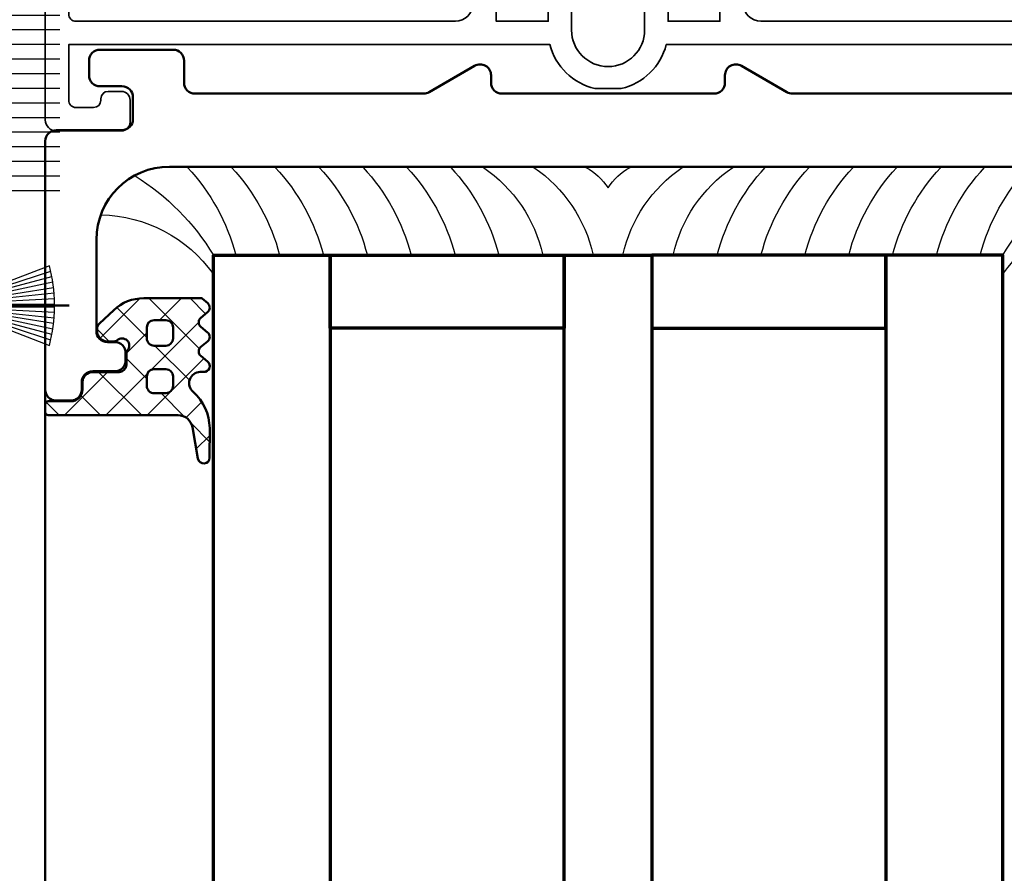
# Model space of a CAD drawing. Units: millimetres. Extents: x 119 to 9042, y 9506 to 12658.
# Drawn here: x 2985 to 3018, y 10855 to 10884 of the extents above; entities that cross this region are included whole.
import ezdxf

# ---------------------------------------------------------------- set-up
doc = ezdxf.new("R2010")
doc.units = ezdxf.units.MM
doc.linetypes.add('ACAD_ISO02W100', pattern=[15, 12, -3])
doc.linetypes.add('ACAD_ISO10W100', pattern=[18, 12, -3, 0, -3])
for name, color, linetype, lineweight in [('S03_AL_Kontur', 255, 'Continuous', 35), ('S05_EPDM_Kontur', 31, 'Continuous', 50), ('S06_EPDM_Schraffur', 43, 'Continuous', 25), ('S08_Isolation_Schraffur', 103, 'Continuous', 25), ('S09_KS_Kontur', 254, 'Continuous', 50), ('S13_Zubehör_Kontur', 32, 'Continuous', 50), ('S14_Zubehör_Schraffur', 33, 'Continuous', 25), ('S15_Glas_Kontur', 4, 'Continuous', 70), ('S17_Verdeckt', 63, 'ACAD_ISO02W100', 25), ('S18_Mittellinie', 10, 'ACAD_ISO10W100', 25)]:
    doc.layers.add(name, color=color, linetype=linetype, lineweight=lineweight)

# ---------------------------------------------------------------- blocks, each defined once
blk = doc.blocks.new('284739_s')
at = {"layer": 'S13_Zubehör_Kontur'}
blk.add_line((-7.952797351191799e-13, 2.875), (-7.930597533054071e-13, 10.125), dxfattribs=at)
blk.add_lwpolyline([(-4.348205080756883, 2.575000000000728), (-2.93369692124622, 0.1250000000000004), (-1.778996382869881, 0.1250000000000002), (-2.616154273194279, 1.575000000000899, -0.5773502691880283), (-2.442949192436955, 1.875), (2.442949192435352, 1.874999999999999, -0.5773502691880283), (2.616154273192683, 1.575000000000897), (1.778996382868282, 0.1249999999999993), (2.933696921244637, 0.124999999999999), (4.348205080755389, 2.575000000000883, 0.5773502691880283), (4.17499999999806, 2.874999999999999), (1.249999999999203, 2.874999999999999), (1.249999999999205, 3.474999999998544), (0.8499999999995687, 3.474999999998544), (0.8499999999995685, 2.875), (-0.850000000001159, 2.875), (-0.8500000000011589, 3.474999999998545), (-1.250000000000799, 3.474999999998545), (-1.250000000000792, 2.875), (-4.174999999999645, 2.875000000000001, 0.5773502691880283)], format="xyb", close=True, dxfattribs=at)
at = {"layer": 'S14_Zubehör_Schraffur'}
blk.add_lwpolyline([(0.8437499999992047, 2.875), (0.8437499999992049, 3.875000000007276), (2.725181735112645, 8.776297239110136, 0.06627291782312363), (0.09999999999954924, 9.125), (-0.1000000000011215, 9.125, 0.06627291782312357), (-2.725181735114228, 8.776297239110121), (-0.8437500000007947, 3.875), (-0.8437500000007953, 2.875)], format="xyb", dxfattribs=at)
for points in [[(-0.7375000000000677, 2.875), (-0.7375000000000671, 3.875), (-2.359839220468414, 8.868046710551425)], [(-0.631250000001159, 2.875), (-0.6312500000011585, 3.874999999989086), (-1.990049986789811, 8.946110588021838)], [(-0.5250000000004315, 2.875), (-0.5250000000022499, 3.875), (-1.616536376793076, 9.010274903852405)], [(-0.4187500000015228, 2.875), (-0.4187500000015222, 3.875), (-1.240030941463258, 9.06036378812496)], [(-0.3125000000007953, 2.875), (-0.3125000000007951, 3.875000000003638), (-0.8612744321552533, 9.096239950682502)], [(-0.2062500000000677, 2.875), (-0.2062500000000675, 3.874999999989086), (-0.4810137702723957, 9.117805057459918)], [(-0.1000000000011591, 2.875), (-0.100000000001157, 9.125)], [(0.09999999999957056, 9.125), (0.09999999999956852, 2.875)], [(0.4810137702708087, 9.117805057459918), (0.2062499999984773, 3.875000000043655), (0.2062499999984771, 2.875)], [(0.8612744321536664, 9.096239950682502), (0.3124999999973859, 3.875000000003638), (0.3124999999992047, 2.875)], [(1.240030941461671, 9.06036378812496), (0.4187499999999325, 3.875000000007276), (0.4187499999999323, 2.875)], [(1.616536376791489, 9.010274903852405), (0.5249999999988411, 3.874999999992724), (0.524999999998841, 2.875)], [(1.990049986788224, 8.946110588021838), (0.6312500000032066, 3.87499999998181), (0.6312499999995685, 2.875)], [(2.359839220466827, 8.868046710551425), (0.7374999999984773, 3.874999999996362), (0.7374999999984772, 2.875)]]:
    blk.add_lwpolyline(points, dxfattribs=at)
blk = doc.blocks.new('284642_s_6')
at = {"layer": 'S06_EPDM_Schraffur'}
h = blk.add_hatch(dxfattribs=at)
h.set_pattern_fill('NETZ', color=256, scale=2, angle=45)
h.set_pattern_definition([(45, (0, 0), (-1.414213562373095, 1.414213562373095), []), (135, (0, 0), (-1.414213562373095, -1.414213562373095), [])])
edge = h.paths.add_edge_path()
edge.add_arc((-32.64999999999591, 17.77915026221805), 0.3000000000047032, 179.9999999995963, 221.4096221088795, ccw=False)
edge.add_line((-32.95000000000061, 17.77915026222016), (-32.95000000000061, 18.54999999999909))
edge.add_arc((-33.4500000000038, 18.54999999999955), 0.5000000000031832, 359.9999999999479, 449.9999999999487)
edge.add_line((-33.45000000000335, 19.05000000000273), (-35.25000000000262, 19.04999999999546))
edge.add_arc((-35.24999999999819, 19.74999999999969), 0.7000000000042377, 179.9999999996929, 269.99999999963705, ccw=False)
edge.add_line((-35.95000000000243, 19.75000000000345), (-35.9499999999997, 20.24999999999618))
edge.add_arc((-36.75000000000171, 20.24999999999709), 0.800000000002008, 359.9999999999351, 449.9999999999349)
edge.add_line((-36.7500000000008, 21.04999999999909), (-38.30000000000189, 21.04999999999546))
edge.add_arc((-38.29999999999885, 21.24999999999649), 0.2000000000010331, 179.9999999990463, 269.99999999912677, ccw=False)
edge.add_line((-38.49999999999988, 21.24999999999982), (-38.49999999999989, 21.79999999999909))
edge.add_arc((-38.30000000000041, 21.80000000000035), 0.199999999999477, 90.00000000042542, 180.0000000003593, ccw=False)
edge.add_line((-38.30000000000189, 21.99999999999982), (-29.41482723543234, 21.99999999999671))
edge.add_arc((-29.41482723543201, 22.99999999999672), 1.000000000000011, 269.9999999999807, 349.961654656355)
edge.add_line((-28.43013591743518, 22.82569277621726), (-28.04984148095502, 24.97404108769219))
edge.add_arc((-27.65450429847649, 24.91314353314461), 0.3999999999999245, -0.3121316828248837, 171.243014482641, ccw=False)
edge.add_line((-27.25451023400466, 24.91096445369696), (-27.25, 22.87984699796068))
edge.add_arc((-30.67529723932735, 22.93935082210519), 3.425814046738583, 312.1853306228052, 359.0047651764453, ccw=False)
edge.add_arc((-27.89246493922493, 19.8077148275447), 0.7645116167386391, 129.1128770352238, 269.4198957230527)
edge.add_line((-27.90020528040373, 19.04324239557166), (-27.64999999999808, 19.04324239557166))
edge.add_arc((-27.64999999999756, 18.64324239557416), 0.399999999997501, -50.22420097915119, 90.0000000000743, ccw=False)
edge.add_line((-27.39408594815969, 18.33582086400892), (-27.8557046489407, 17.95154487813533))
edge.add_arc((-27.59943648354727, 17.64369796105172), 0.4005534882534423, 129.7757990208474, 230.2103043253614)
edge.add_line((-27.85577930732117, 17.33591320890888), (-27.39421532585157, 16.95149320909249))
edge.add_arc((-27.65056686634942, 16.64369799098583), 0.4005671087407751, -50.210299937423315, 50.21030432536071, ccw=False)
edge.add_line((-27.3942153022794, 16.33590279251159), (-27.85577933089267, 15.95148269356265))
edge.add_arc((-27.59943648354471, 15.64369796104834), 0.4005534882576456, 129.789700062576, 230.2103043255934)
edge.add_line((-27.85577930732005, 15.33591320890124), (-27.39421532585269, 14.95149320908989))
edge.add_arc((-27.65056686634647, 14.64369799098556), 0.4005671087363791, -48.00408630011822, 50.21030432559547, ccw=False)
edge.add_line((-27.38255638498369, 14.34599950177019), (-27.75547270075472, 14.01027229817824))
edge.add_arc((-27.78223580491894, 14.040000000005), 0.04000000000507495, 269.9999999999593, 311.9959136998879, ccw=False)
edge.add_line((-27.78223580491897, 13.99999999999993), (-31.76405635452091, 14.00000000000346))
edge.add_arc((-31.76405635452675, 17.00000000001053), 3.000000000007073, 226.8607837332141, 270.0000000001115, ccw=False)
edge.add_line((-33.81537648054007, 14.81091668943161), (-34.7918866876716, 15.72597324826836))
edge.add_arc((-34.44999999999995, 16.09082046669405), 0.5000000000000561, 180.0000000000016, 226.860783732659, ccw=False)
edge.add_line((-34.95, 16.09082046669404), (-34.95, 16.24999999999955))
edge.add_arc((-34.25000000000001, 16.24999999999955), 0.6999999999999886, 90, 180, ccw=False)
edge.add_line((-34.25000000000001, 16.94999999999954), (-33.77915026220958, 16.94999999999954))
edge.add_arc((-33.77915026220948, 16.65000000000171), 0.2999999999978371, 48.59037789121959, 90.00000000001899, ccw=False)
edge.add_arc((-33.25000000000313, 17.25000000000536), 0.5000000000005597, 228.5903778912762, 401.4096221089387)
edge = h.paths.add_edge_path(flags=16)
edge.add_arc((-30.25000000000668, 16.74999999999394), 0.5000000000066791, 359.9999999999056, 449.9999999999121)
edge.add_line((-30.25000000000591, 17.25000000000061), (-31.05000000000007, 17.24999999999982))
edge.add_arc((-31.05000000000052, 16.74999999999936), 0.5000000000004547, 89.99999999994789, 179.9999999999479)
edge.add_line((-31.55000000000098, 16.74999999999982), (-31.55000000000189, 15.99999999999982))
edge.add_arc((-31.05000000000189, 15.99999999999982), 0.5, 180, 270)
edge.add_line((-31.05000000000189, 15.49999999999982), (-30.25000000000091, 15.50000000000039))
edge.add_arc((-30.25000000000227, 16.00000000000266), 0.5000000000022737, 270.0000000001563, 360.0000000001563)
edge.add_line((-29.75, 16.00000000000403), (-29.75, 16.74999999999311))
edge = h.paths.add_edge_path(flags=16)
edge.add_line((-29.75000000000006, 19.34999999999836), (-29.75000000000006, 19.99999999999982))
edge.add_arc((-30.2499999999996, 20.00000000000027), 0.4999999999995453, 359.9999999999479, 449.9999999999479)
edge.add_line((-30.24999999999915, 20.49999999999982), (-31.04999999999734, 20.49999999999982))
edge.add_arc((-31.0499999999987, 19.99999999999845), 0.5000000000013642, 89.99999999984367, 179.9999999998437)
edge.add_line((-31.55000000000007, 19.99999999999982), (-31.55000000000007, 19.34999999999836))
edge.add_arc((-31.05000000000416, 19.35000000000155), 0.4999999999959073, 180.0000000003648, 270.0000000003648)
edge.add_line((-31.05000000000098, 18.85000000000564), (-30.25000000000051, 18.84999999999836))
edge.add_arc((-30.25000000000028, 19.34999999999859), 0.5000000000002274, 269.9999999999739, 359.999999999974)
at = {"layer": 'S05_EPDM_Kontur'}
for points in [[(-32.8750000000008, 17.58071891388663, -0.1826758136816555), (-32.95000000000061, 17.77915026222016), (-32.95000000000061, 18.54999999999909, 0.414213562373095), (-33.45000000000335, 19.05000000000273), (-35.25000000000262, 19.04999999999546, -0.4142135623728095), (-35.95000000000243, 19.75000000000345), (-35.9499999999997, 20.24999999999618, 0.414213562373095), (-36.7500000000008, 21.04999999999909), (-38.30000000000189, 21.04999999999546, -0.4142135623735113), (-38.49999999999988, 21.24999999999982), (-38.49999999999989, 21.79999999999909, -0.4142135623727622), (-38.30000000000189, 21.99999999999982), (-29.41482723543234, 21.99999999999671, 0.3637807679832486), (-28.43013591743518, 22.82569277621726), (-28.04984148095502, 24.97404108769219, -0.9288926982976601), (-27.25451023400466, 24.91096445369696), (-27.25, 22.87984699796068, -0.2071784819430184), (-28.37475724963064, 20.40090294227041, 0.7022058395231496), (-27.90020528040373, 19.04324239557166), (-27.64999999999808, 19.04324239557166, -0.7016664316404206), (-27.39408594815969, 18.33582086400892), (-27.8557046489407, 17.95154487813533, 0.4686178373689545), (-27.85577930732117, 17.33591320890888), (-27.39421532585157, 16.95149320909249, -0.4685438647919151), (-27.3942153022794, 16.33590279251159), (-27.85577933089267, 15.95148269356265, 0.4685438647931554), (-27.85577930732005, 15.33591320890124), (-27.39421532585269, 14.95149320908989, -0.4568564746835382), (-27.38255638498369, 14.34599950177019), (-27.75547270075472, 14.01027229817824, -0.1853206026795785), (-27.78223580491897, 13.99999999999993), (-31.76405635452091, 14.00000000000346, -0.1904853458721279), (-33.81537648054007, 14.81091668943161), (-34.7918866876716, 15.72597324826836, -0.2073666529544415), (-34.95, 16.09082046669404), (-34.95, 16.24999999999955, -0.414213562373095), (-34.25000000000001, 16.94999999999954), (-33.77915026220958, 16.94999999999954, -0.1826758136794755), (-33.580718913883, 16.87500000000178, 0.9392205338772461)], [(-29.75000000000006, 19.34999999999836), (-29.75000000000006, 19.99999999999982, 0.414213562373095), (-30.24999999999915, 20.49999999999982), (-31.04999999999734, 20.49999999999982, 0.414213562373095), (-31.55000000000007, 19.99999999999982), (-31.55000000000007, 19.34999999999836, 0.4142135623730949), (-31.05000000000098, 18.85000000000564), (-30.25000000000051, 18.84999999999836, 0.414213562373095)], [(-29.75, 16.74999999999311, 0.4142135623731283), (-30.25000000000591, 17.25000000000061), (-31.05000000000007, 17.24999999999982, 0.414213562373095), (-31.55000000000098, 16.74999999999982), (-31.55000000000189, 15.99999999999982, 0.414213562373095), (-31.05000000000189, 15.49999999999982), (-30.25000000000091, 15.50000000000039, 0.414213562373095), (-29.75, 16.00000000000403)]]:
    blk.add_lwpolyline(points, format="xyb", close=True, dxfattribs=at)
blk = doc.blocks.new('284745_s')
at = {"layer": 'S09_KS_Kontur'}
blk.add_lwpolyline([(34.99999999999816, 118.5000000000007, -0.4142135623730943), (29.99999999999815, 113.5000000000007), (-30, 113.5000000000007, -0.4142135623730958), (-35.00000000000001, 118.5000000000008), (-35, 124.7500000000008, -0.414213562373106), (-34.25, 125.5000000000007), (-33.75000000000001, 125.5000000000007, 0.4142135623730924), (-33.00000000000001, 126.2500000000007), (-33.00000000000001, 126.7500000000007, 0.414213562373095), (-33.75000000000001, 127.5000000000007), (-35.25000000000001, 127.5000000000007, -0.414213562373095), (-36.00000000000001, 128.2500000000007), (-36.00000000000001, 128.7500000000007, 0.414213562373095), (-36.75000000000001, 129.5000000000007), (-37.75, 129.5000000000007, 0.4142135623731005), (-38.50000000000001, 128.7500000000007), (-38.50000000000001, 111.7500000000007, 0.4142135623730924), (-37.75000000000003, 111.0000000000008), (-33.25000000000002, 111.0000000000008, -0.414213562373095), (-32.5, 110.2500000000008), (-32.50000000000002, 108.7500000000012, -0.4142135623730948), (-33.25000000000001, 108.0000000000012), (-34.75000000000001, 108.0000000000012, 0.414213562373095), (-35.50000000000001, 107.2500000000012), (-35.50000000000001, 106.2500000000012, 0.414213562373095), (-34.75000000000001, 105.5000000000012), (-29.75, 105.5000000000012, 0.4142135623730979), (-29.00000000000001, 106.2500000000012), (-29.00000000000001, 107.7500000000012, -0.4142135623730976), (-28.25000000000001, 108.5000000000012), (-12.61602540378411, 108.5000000000012, -0.1316524975873644), (-12.24102540378407, 108.3995190528397), (-9.124999999999986, 106.6004809471631, 0.5773502691893821), (-8.000000000000007, 107.2500000000012), (-8.000000000000007, 107.7500000000012, -0.4142135623730954), (-7.250000000000006, 108.5000000000012), (7.250000000000004, 108.5000000000012, -0.4142135623730947), (7.999999999999993, 107.7500000000012), (7.999999999999993, 107.2500000000012, 0.5773502691893768), (9.124999999999986, 106.6004809471631), (12.24102540378405, 108.3995190528397, -0.1316524975873651), (12.61602540378409, 108.5000000000012), (28.24999999999996, 108.5000000000012, -0.414213562373095), (29, 107.7500000000012), (28.99999999999999, 106.2500000000012, 0.4142135623730938), (29.75000000000001, 105.5000000000012), (34.74999999999817, 105.5000000000012, 0.4142135623730976), (35.49999999999817, 106.2500000000012), (35.49999999999818, 107.2500000000012, 0.414213562373095), (34.7499999999982, 108.0000000000012), (33.24999999999998, 108.0000000000012, -0.4142135623730898), (32.49999999999999, 108.7500000000012), (32.49999999999999, 110.2500000000007, -0.414213562373095), (33.25000000000001, 111.0000000000008), (37.74999999999818, 111.0000000000007, 0.4142135623730924), (38.49999999999817, 111.7500000000007), (38.49999999999817, 128.7500000000007, 0.4142135623731005), (37.74999999999817, 129.5000000000007), (36.74999999999817, 129.5000000000007, 0.4142135623730978), (35.99999999999817, 128.7500000000007), (35.99999999999817, 128.2500000000007, -0.4142135623730976), (35.24999999999817, 127.5000000000007), (33.74999999999999, 127.5000000000007, 0.414213562373095), (32.99999999999999, 126.7500000000007), (32.99999999999999, 126.2500000000007, 0.414213562373095), (33.75000000000002, 125.5000000000007), (34.24999999999999, 125.5000000000007, -0.4142135623731091), (34.99999999999818, 124.7500000000008)], format="xyb", close=True, dxfattribs=at)
blk = doc.blocks.new('*U224')
at = {"layer": 'S06_EPDM_Schraffur'}
for centre, radius, start, end in [((-34.89335447036972, 11.53706523126858), 9.704485353735198, 271.2563268675203, 324.426683306263), ((34.89335447036964, 11.53706523126863), 9.704485353735253, 215.573316693737, 268.7436731324687), ((-41.10898435628835, 13.15899395520718), 16.50555661021338, 302.0889018930501, 328.737877878352), ((-39.11183531912314, 8.185846611807023), 14.11329368865488, 317.1812813572163, 345.2530216984201), ((-36.11183531912257, 8.185846611806681), 14.1132936886541, 317.1812813572163, 345.2530216984201), ((-33.11183531912405, 8.185846611807591), 14.11329368865596, 317.1812813572163, 345.2530216984201), ((-30.11183531912416, 8.185846611807705), 14.1132936886561, 317.1812813572163, 345.2530216984201), ((-27.11183531912405, 8.185846611807477), 14.11329368865587, 317.1812813572163, 345.2530216984201), ((-24.11183531912405, 8.185846611807705), 14.11329368865599, 317.1812813572163, 345.2530216984201), ((-21.11183531912405, 8.185846611807591), 14.1132936886559, 317.1812813572163, 345.2530216984201), ((-14.05947862775184, 6.715874413268892), 9.827983302271173, 304.2617052447337, 347.5273764601843), ((-10.61215723505421, 6.715874413268892), 9.827983302271173, 304.2617052447337, 347.5273764601843), ((10.6121572350541, 6.715874413268892), 9.827983302271173, 192.4726235398157, 235.7382947552663), ((14.05947862775174, 6.715874413268892), 9.827983302271173, 192.4726235398157, 235.7382947552663), ((21.11183531912395, 8.185846611807591), 14.1132936886559, 194.74697830158, 222.8187186427837), ((24.11183531912395, 8.185846611807705), 14.11329368865599, 194.74697830158, 222.8187186427837), ((27.11183531912395, 8.185846611807477), 14.11329368865587, 194.74697830158, 222.8187186427837), ((30.11183531912406, 8.185846611807705), 14.1132936886561, 194.74697830158, 222.8187186427837), ((33.11183531912395, 8.185846611807591), 14.11329368865596, 194.74697830158, 222.8187186427837), ((36.11183531912247, 8.185846611806681), 14.1132936886541, 194.74697830158, 222.8187186427837), ((39.11183531912304, 8.185846611807023), 14.11329368865488, 194.74697830158, 222.8187186427837), ((41.10898435628798, 13.15899395520698), 16.50555661021305, 211.2621221216478, 237.9110981069469), ((-3.459062238369478, 2.202807009687334), 4.100910909888342, 298.3367130692446, 327.5101181037246), ((3.459062238364611, 2.20280700968199), 4.100910909881375, 212.4898818962493, 241.663286930779)]:
    blk.add_arc(centre, radius, start, end, dxfattribs=at)
blk = doc.blocks.new('243589_s')
at = {"layer": 'S03_AL_Kontur'}
for points in [[(-13.4670251725538, 33.49999999999862, 0.1772276537819336), (-13.78975510876626, 33.38189709120205), (-38.32272993625247, 12.64980568769759, 0.2207785347566046), (-38.50000000002456, 12.26790859650508), (-38.50000000002547, 9.499999999998622, -0.399985129307864), (-38.50000000002456, 8.499999999998622), (-38.50000000002547, -1.74999999999774, 0.414213562373095), (-37.7500000000191, -2.500000000001378), (-33.30000000002656, -2.49999999999774, 0.4142135623717631), (-32.70000000002528, -1.899999999995558), (-32.70000000002346, -0.4000000000028336, 0.4142135623713191), (-33.30000000003383, 0.2000000000029871), (-34.2000000000271, 0.1999999999993491, 0.414213562373095), (-34.70000000002619, -0.3000000000006509), (-34.70000000002528, -0.4000000000028336, -0.4142135623725622), (-35.20000000002528, -0.9000000000028336), (-36.40000000002237, -0.9000000000064716, -0.4142135623741606), (-36.90000000002601, -0.4000000000064716), (-36.90000000002601, 3.400000000000077), (-3.976179070391481, 3.400000000003715, 0.2829838996617506), (-0.8999999999869033, 0.4000000000037147), (0.8999999999869033, 0.3999999999964388, 0.2829838996649031), (3.97617907044696, 3.400000000000077), (36.89999999997417, 3.400000000000077), (36.89999999997417, -0.4000000000028336, -0.4142135623714967), (36.39999999997508, -0.8999999999991957), (35.19999999997253, -0.8999999999991957, -0.4142135623720295), (34.69999999997435, -0.3999999999991957), (34.69999999997526, -0.3000000000006509, 0.4142135623720295), (34.19999999997708, 0.1999999999993491), (33.29999999997108, 0.2000000000029871, 0.414213562373539), (32.69999999997435, -0.3999999999955577), (32.69999999997435, -1.900000000002834, 0.414213562373983), (33.2999999999729, -2.500000000008654), (37.7499999999709, -2.500000000001378, 0.4142135623734504), (38.49999999997453, -1.750000000005016), (38.49999999997272, 8.49999999982036, -0.3999851293406814), (38.49990013639581, 9.499999999998622), (38.49990013639581, 12.2679085964978, 0.2207785347566014), (38.32263007261918, 12.64980568769759), (13.78965524514751, 33.38189709119477, 0.1772276537819582), (13.46692530891869, 33.49999999999862), (7.649999999973261, 33.5000000000059), (7.64999999997417, 13.69999999999935), (2.750000000024556, 13.70000000000299), (2.750000000024556, 14.49999999999862), (0.4999999999736247, 14.49999999999862, -0.3999851293096201), (-0.5000000000263753, 14.49999999999862), (-2.749999999975444, 14.49999999999862), (-2.749999999975444, 13.69999999999935), (-7.650000000027831, 13.70000000000299), (-7.650000000026921, 33.5000000000059)], [(-12.88150572464383, 31.89999999998916, 0.1772276537817828), (-13.20423566086265, 31.78189709118895), (-36.72272993624847, 11.90711319650153, 0.2207785347566573), (-36.90000000002692, 11.52521610530538), (-36.90000000002692, 5.499999999998622, 0.4142135623741606), (-36.40000000002965, 4.999999999998622), (-10.45000000003347, 4.999999999998622, 0.4142135623717631), (-9.250000000025466, 6.199999999995711), (-9.250000000025466, 8.499999999998622, 0.3999851293081149), (-9.250000000025466, 9.499999999998622), (-9.250000000026375, 31.39999999998916, 0.4142135623757589), (-9.750000000029104, 31.89999999999644)], [(36.89990013639635, 11.52521610530174, 0.2207785347566466), (36.72263007262063, 11.90711319649789), (13.20413579724027, 31.78189709118168, 0.1772276537819582), (12.88140586101417, 31.89999999998916), (9.749999999979082, 31.89999999999644, 0.414213562374554), (9.249999999979082, 31.39999999999644), (9.25000000003638, 9.49999999989312, 0.399985129308115), (9.250000000023647, 8.49999999989312), (9.250000000022737, 6.199999999952055, 0.4142135623728732), (10.44999999997162, 5.00000000000226), (36.4000000000442, 4.999999999998622, 0.4142135623725622), (36.89990013639544, 5.499900136348955)], [(-2.500000000025466, 4.400000000000077, 0.9999999999999999), (2.499999999973625, 4.400000000000077), (2.499999999973625, 7.699999999999349), (4.099999999973988, 7.699999999999349), (4.099999999973988, 5.00000000000226), (7.64999999997417, 5.00000000000226), (7.64999999997417, 12.00000000000226), (1.920937271273942, 11.99999999999862, 0.4685212856653461), (-1.920937271254843, 11.99999999999862), (-7.650000000026012, 11.99999999999862), (-7.650000000026012, 4.999999999998622), (-4.10000000002583, 4.999999999998622), (-4.10000000002583, 7.699999999999349), (-2.500000000025466, 7.699999999999349)]]:
    blk.add_lwpolyline(points, format="xyb", close=True, dxfattribs=at)
blk = doc.blocks.new('246795_oben')
at = {"layer": 'Defpoints', "color": 8}
blk.add_line((54.35000000004572, 24.54477211160872), (54.35000000004572, 25.04477211157962), dxfattribs=at)
at = {"layer": 'Defpoints'}
blk.add_line((12.37646716355084, 22.54477211153244), (12.37646716355084, 22.54477211153244), dxfattribs=at)
at = {"layer": 'S09_KS_Kontur'}
for p, q in [((3, 25.04477211148514), (9.23176825568953, 25.04477211150697)), ((9.231768255696807, 25.04477211150333), (38.14999999995052, 25.04477211157973)), ((38.1499999999578, 22.54477211157973), (38.14999999995052, 25.04477211157973)), ((89.00000000000352, 25.04477211148867), (53.85000000004572, 25.04477211157962)), ((53.85000000003845, 22.54477211157962), (53.85000000004572, 25.04477211157962)), ((32.99093358316895, 22.54477211156882), (38.1499999999578, 22.54477211157973)), ((59.0090664168273, 22.5447721115687), (53.85000000003845, 22.54477211157962)), ((0, 22.04477211148514), (0, -22.04477211148514)), ((91.99999999999625, 22.04477211148867), (91.99999999999989, -22.04477211148526)), ((4.627240765323222, 0.4309736145169154), (29.11817434850673, 21.12753720594083)), ((87.3727592346803, 0.4309736145168017), (62.8818256514968, 21.12753720594071)), ((2.5, -23.04477211150697), (2.5, -4.151791479855092)), ((89.49999999999989, -23.04477211150709), (89.49999999999625, -4.151791479855206)), ((0.999999999996362, -23.04477211148514), (2.5, -23.04477211150697)), ((91.00000000000352, -23.04477211148526), (89.49999999999989, -23.04477211150709))]:
    blk.add_line(p, q, dxfattribs=at)
for centre, radius, start, end in [((3, 22.04477211148514), 3, 90, 180), ((88.99999999999625, 22.04477211148867), 3, 0, 89.99999999979156), ((32.99093358318351, 16.54477211156882), 6, 90.00000000020843, 130.2001638859911), ((59.00906641681274, 16.5447721115687), 6, 49.79983611400887, 89.99999999979156), ((8.5, -4.151791479855092), 6, 130.2001638859911, 180), ((83.49999999999625, -4.151791479855206), 6, 0, 49.79983611400887), ((1, -22.04477211148514), 1, 180, 269.9999999997916), ((90.99999999999989, -22.04477211148526), 1, 270.0000000002084, 0)]:
    blk.add_arc(centre, radius, start, end, dxfattribs=at)
at = {"layer": 'S13_Zubehör_Kontur'}
for p, q in [((38.1499999999578, 22.54477211157973), (38.14999999996508, 21.04477211157973)), ((53.85000000003845, 22.54477211157962), (53.85000000003845, 21.04477211157962)), ((38.14999999996508, 21.04477211157973), (32.99093358317623, 21.04477211156518)), ((53.85000000003845, 21.04477211157962), (59.0090664168273, 21.04477211156507)), ((5.595430573990598, -0.7147176590824529), (30.08636415717774, 19.9818459323451)), ((86.40456942600929, -0.7147176590825666), (61.91363584282578, 19.98184593234498)), ((4, -23.04477211150697), (4, -4.151791479862368)), ((87.99999999999989, -23.04477211150709), (87.99999999999625, -4.151791479862482)), ((2.5, -23.04477211150697), (4, -23.04477211150697)), ((89.49999999999989, -23.04477211150709), (87.99999999999989, -23.04477211150709))]:
    blk.add_line(p, q, dxfattribs=at)
for centre, start, end in [((32.99093358318351, 16.54477211156518), 90.00000000020843, 130.2001638859911), ((59.00906641681274, 16.54477211156507), 49.79983611400887, 89.99999999979156), ((8.5, -4.151791479862368), 130.2001638859911, 180), ((83.49999999999625, -4.151791479862482), 0, 49.79983611400887)]:
    blk.add_arc(centre, 4.5, start, end, dxfattribs=at)
at = {"layer": 'S14_Zubehör_Schraffur'}
for p, q in [((32.02135038872802, 20.93907620084246), (32.99093358317623, 16.54477211157609)), ((33.1499999999578, 21.04477211157609), (33.1499999999578, 16.54477211157609)), ((34.1499999999578, 21.04477211157246), (34.1499999999578, 16.54477211157246)), ((35.1499999999578, 21.04477211157609), (35.1499999999578, 16.54477211157609)), ((36.14999999995416, 21.04477211157609), (36.14999999995416, 16.54477211157973)), ((37.1499999999578, 21.04477211157973), (37.1499999999578, 16.54477211157973)), ((38.14999999996508, 21.04477211157973), (38.14999999996508, 16.54477211157609)), ((53.85000000003845, 21.04477211157962), (53.85000000003845, 16.54477211157598)), ((54.85000000003845, 21.04477211157962), (54.85000000003845, 16.54477211157962)), ((55.85000000004572, 21.04477211157598), (55.85000000004572, 16.54477211157962)), ((56.85000000004572, 21.04477211157598), (56.85000000003845, 16.54477211157598)), ((57.85000000004572, 21.04477211157234), (57.85000000003845, 16.54477211157234)), ((58.85000000004572, 21.04477211157598), (58.85000000003845, 16.54477211157598)), ((59.97864961126822, 20.93907620084235), (59.00906641682002, 16.54477211157598)), ((30.95730097455453, 20.55903897029748), (32.99093358309619, 16.5447721117398)), ((61.04269902544536, 20.55903897029737), (59.00906641690733, 16.54477211173969)), ((29.9551036396806, 19.87092155138998), (32.99093358317623, 16.54477211157609)), ((62.04489636032292, 19.87092155138987), (59.00906641682002, 16.54477211157598)), ((29.1913094572883, 19.22546167893779), (32.09587888330134, 15.78838785816515)), ((62.80869054271523, 19.22546167893768), (59.90412111670219, 15.78838785816504)), ((28.42751527488872, 18.58000180649287), (31.33208470090904, 15.14292798572023)), ((63.57248472510753, 18.58000180649276), (60.66791529909449, 15.14292798572012)), ((27.66372109249642, 17.93454193404796), (30.56829051851673, 14.49746811327532)), ((64.33627890750711, 17.93454193404784), (61.43170948148679, 14.4974681132752)), ((26.89992691009684, 17.28908206159576), (29.80449633611715, 13.85200824082312)), ((65.10007308989941, 17.28908206159565), (62.19550366388637, 13.85200824082301)), ((26.13613272769726, 16.64362218914357), (29.04070215371758, 13.20654836837093)), ((65.86386727229899, 16.64362218914346), (62.95929784627867, 13.20654836837082)), ((25.37233854530496, 15.99816231669502), (28.27690797133255, 12.56108849592601)), ((66.62766145469129, 15.9981623166949), (63.72309202867098, 12.5610884959259)), ((24.60854436291993, 15.35270244424282), (27.51311378894025, 11.91562862347382)), ((67.3914556370836, 15.35270244424271), (64.48688621106328, 11.91562862347371)), ((23.84475018052035, 14.70724257179791), (26.74931960654067, 11.2701687510289)), ((68.15524981948317, 14.70724257179779), (65.25068039346286, 11.27016875102879)), ((23.08095599813532, 14.06178269934935), (25.98552542414109, 10.6247088785658)), ((68.9190440018682, 14.06178269934924), (66.01447457585516, 10.62470887856568)), ((22.31716181573574, 13.4163228269008), (25.22173124174151, 9.979249006124519)), ((69.68283818426778, 13.41632282690068), (66.77826875825474, 9.979249006124405)), ((20.78957345094386, 12.12540308200732), (23.6941428769569, 8.688329261227409)), ((21.55336763334344, 12.77086295445224), (24.45793705934921, 9.333789133672326)), ((70.44663236666008, 12.77086295445213), (67.54206294065432, 9.333789133672212)), ((71.21042654905966, 12.12540308200721), (68.30585712304662, 8.688329261227295)), ((20.02577926855156, 11.47994320956241), (22.9303486945646, 8.042869388782492)), ((71.97422073145196, 11.47994320956229), (69.06965130543892, 8.042869388782378)), ((19.26198508615198, 10.83448333711385), (22.16655451216502, 7.397409516333937)), ((72.73801491385154, 10.83448333711374), (69.8334454878385, 7.397409516333823)), ((18.4981909037524, 10.1890234646653), (21.40276032976544, 6.751949643885382)), ((73.50180909624385, 10.18902346466518), (70.5972396702308, 6.751949643885268)), ((17.7343967213601, 9.54356359222038), (20.63896614737314, 6.106489771440465)), ((74.26560327863615, 9.543563592220266), (71.36103385263038, 6.106489771440351)), ((16.9706025389678, 8.898103719771825), (19.87517196497356, 5.461029898995548)), ((75.02939746103573, 8.898103719771711), (72.12482803502269, 5.461029898995434)), ((16.20680835656822, 8.252643847326908), (19.11137778258126, 4.815570026546993)), ((75.79319164342803, 8.252643847326794), (72.88862221742227, 4.815570026546879)), ((15.44301417417591, 7.607183974878353), (18.34758360018895, 4.170110154098438)), ((76.55698582582761, 7.607183974878239), (73.65241639981457, 4.170110154098325)), ((14.67921999177634, 6.961724102433436), (17.58378941778938, 3.524650281653521)), ((77.32078000821991, 6.961724102429685), (74.41621058220687, 3.52465028164977)), ((77.32078000821991, 6.961724102429685), (74.41621058220687, 3.52465028164977)), ((13.91542580938403, 6.316264229984881), (16.81999523539707, 2.879190409208604)), ((78.08457419061949, 6.31626422998113), (75.18000476460645, 2.879190409201215)), ((13.15163162699173, 5.670804357539964), (16.05620105299749, 2.233730536760049)), ((78.8483683730118, 5.670804357532575), (75.94379894699875, 2.23373053675266)), ((12.38783744459215, 5.025344485091409), (15.29240687060519, 1.588270664311494)), ((79.61216255541137, 5.02534448508402), (76.70759312939833, 1.588270664304105)), ((11.62404326219985, 4.379884612646492), (14.52861268820561, 0.9428107918665773)), ((80.37595673780368, 4.379884612635465), (77.47138731179064, 0.9428107918555497)), ((10.86024907980027, 3.734424740197937), (13.76481850581331, 0.2973509194216604)), ((81.13975092019598, 3.734424740197824), (78.23518149418294, 0.2973509194215467)), ((10.09645489740797, 3.08896486775302), (13.00102432342101, -0.3481089530268946)), ((81.90354510259556, 3.088964867752907), (78.99897567658252, -0.3481089530270083)), ((9.332660715008387, 2.443504995304465), (12.23723014102143, -0.9935688254754496)), ((82.66733928498786, 2.443504995304352), (79.76276985897482, -0.9935688254755632)), ((8.568866532616084, 1.798045122859548), (11.47343595862912, -1.639028697920367)), ((83.43113346738016, 1.798045122859435), (80.5265640413744, -1.63902869792048)), ((7.805072350223782, 1.152585250410993), (10.70964177622955, -2.284488570365284)), ((84.19492764977974, 1.15258525041088), (81.2903582237667, -2.284488570365397)), ((7.041278167824203, 0.5071253779660765), (9.945847593837243, -2.929948442813838)), ((84.95872183217205, 0.5071253779659628), (82.05415240616628, -2.929948442813952)), ((6.2774839854319, -0.1383344944824785), (9.182053411437664, -3.575408315262393)), ((85.72251601457162, -0.1383344944825922), (82.81794658855858, -3.575408315262507)), ((5.49978897296387, -0.7978782738846348), (8.5, -4.151791479855092)), ((86.50021102703965, -0.7978782738847485), (83.49999999999989, -4.151791479855206)), ((4.612892919285514, -1.884546776907882), (8.5, -4.151791479855092)), ((87.38710708071073, -1.884546776907996), (83.49999999999989, -4.151791479855206)), ((4.16537106801843, -2.943076450586886), (8.5, -4.151791479855092)), ((87.8346289319851, -2.943076450587), (83.49999999999989, -4.151791479855206)), ((4, -4.044772111506973), (8.5, -4.151791479855092)), ((87.99999999999989, -4.044772111507086), (83.49999999999989, -4.151791479855206)), ((4, -5.044772111506973), (8.5, -5.044772111506973)), ((87.99999999999989, -5.044772111507086), (83.49999999999989, -5.044772111507086)), ((4, -6.044772111506973), (8.5, -6.044772111506973)), ((87.99999999999989, -6.044772111507086), (83.49999999999989, -6.044772111507086)), ((4, -7.044772111506973), (8.5, -7.044772111506973)), ((87.99999999999989, -7.044772111507086), (83.49999999999989, -7.044772111507086)), ((4, -8.044772111506973), (8.5, -8.044772111506973)), ((87.99999999999989, -8.044772111507086), (83.49999999999989, -8.044772111507086)), ((4, -9.044772111506973), (8.5, -9.044772111506973)), ((87.99999999999989, -9.044772111507086), (83.49999999999989, -9.044772111507086)), ((4, -10.04477211150697), (8.5, -10.04477211150697)), ((87.99999999999989, -10.04477211150709), (83.49999999999989, -10.04477211150709)), ((4, -11.04477211150697), (8.5, -11.04477211150697)), ((87.99999999999989, -11.04477211150709), (83.49999999999989, -11.04477211150709)), ((4, -12.04477211150697), (8.5, -12.04477211150697)), ((87.99999999999989, -12.04477211150709), (83.49999999999989, -12.04477211150709)), ((4, -13.04477211150697), (8.5, -13.04477211150697)), ((87.99999999999989, -13.04477211150709), (83.49999999999989, -13.04477211150709)), ((4, -14.04477211150697), (8.5, -14.04477211150697)), ((87.99999999999989, -14.04477211150709), (83.49999999999989, -14.04477211150709)), ((4, -15.04477211150697), (8.5, -15.04477211150697)), ((87.99999999999989, -15.04477211150709), (83.49999999999989, -15.04477211150709)), ((4, -16.04477211150697), (8.5, -16.04477211150697)), ((87.99999999999989, -16.04477211150709), (83.49999999999989, -16.04477211150709)), ((4, -17.04477211150697), (8.5, -17.04477211150697)), ((87.99999999999989, -17.04477211150709), (83.49999999999989, -17.04477211150709)), ((4, -18.04477211150697), (8.5, -18.04477211150697)), ((87.99999999999989, -18.04477211150709), (83.49999999999989, -18.04477211150709)), ((4, -19.04477211150697), (8.5, -19.04477211150697)), ((87.99999999999989, -19.04477211150709), (83.49999999999989, -19.04477211150709)), ((4, -20.04477211150697), (8.5, -20.04477211150697)), ((87.99999999999989, -20.04477211150709), (83.49999999999989, -20.04477211150709)), ((4, -21.04477211150697), (8.5, -21.04477211150697)), ((87.99999999999989, -21.04477211150709), (83.49999999999989, -21.04477211150709)), ((4, -22.04477211150697), (8.5, -22.04477211150697)), ((87.99999999999989, -22.04477211150709), (83.49999999999989, -22.04477211150709)), ((4, -23.04477211150697), (8.5, -23.04477211150697)), ((87.99999999999989, -23.04477211150709), (83.49999999999989, -23.04477211150709))]:
    blk.add_line(p, q, dxfattribs=at)
at = {"layer": 'S17_Verdeckt'}
for p, q in [((9.205794775651157, 7.573307260461661), (2.848102163719886, 25.04092415157538)), ((5.702997634318308, 23.04477211153244), (4.975057165800536, 25.04477211149606)), ((14.21641981411813, 23.04477211153244), (13.48847934559308, 25.04477211151789)), ((18.97202597008436, 15.82646038252096), (15.61683489054121, 25.04477211152152)), ((18.97202597008436, 15.82646038252096), (29.88036151611595, 25.0447721115579)), ((7.724935402013216, 23.04477211153244), (5.702997634318308, 23.04477211153244)), ((8.788879306724994, 20.12161025778005), (7.724935402013216, 23.04477211153244)), ((12.73558831402988, 21.55809485974714), (12.19448204641958, 23.0447721115288)), ((14.21641981411813, 23.04477211153244), (12.19448204641958, 23.0447721115288)), ((63.71166365639135, 23.04477211157598), (55.85000000003845, 23.04477211160508)), ((64.3033303230585, 22.54477211157598), (63.71166365639135, 23.04477211157598)), ((83.8369322182806, 22.54477211149958), (64.3033303230585, 22.54477211157598)), ((13.15844999338151, 21.71200392423816), (8.366017627377005, 19.96770119328539)), ((15.01693350134155, 20.84537883192206), (13.15844999338151, 21.71200392423816)), ((18.25541039815289, 11.94773668451489), (15.01693350134155, 20.84537883192206)), ((80.67107646197462, 16.7314847526485), (84.56434434234313, 20.85857126498183)), ((7.499392535060906, 18.10921768531443), (8.366017627377005, 19.96770119328539)), ((11.74458960186166, 6.445634603145663), (7.499392535060906, 18.10921768531443)), ((84.30813708230914, 13.30048052005611), (87.77258787593371, 16.97299640705921)), ((74.65072357043016, 11.18198966881198), (80.67212066950367, 16.7325169961822)), ((84.30813708230187, 13.30048052005975), (80.67107646197462, 16.7314847526485)), ((89.49999999999625, 16.28679556054146), (89.49999999999625, 1.251811821200931)), ((79.33134029265409, 7.226538917640823), (84.30815571744813, 13.30050170952552)), ((0, -0.2062376203703025), (9.205794775651157, 7.573307260461661)), ((89.99999999999625, 0.8292766099347091), (89.49999999999625, 1.251811821200931)), ((89.99999999999625, 0.8292766099347091), (89.99999999999989, -20.5447721114889)), ((91.99999999999989, -22.04477211148526), (91.5000000000108, -22.0447721114889))]:
    blk.add_line(p, q, dxfattribs=at)
for centre, radius, start, end in [((55.85000000004572, 24.54477211160508), 1.5, 179.9999999997916, 269.9999999997916), ((83.8369322182806, 21.54477211149958), 1, 316.6698797476702, 89.99999999979156), ((88.49999999999625, 16.28679556054146), 1, 0, 136.6698797476702), ((91.49999999999989, -20.5447721114889), 1.5, 180, 270.0000000004169)]:
    blk.add_arc(centre, radius, start, end, dxfattribs=at)
at = {"layer": 'S18_Mittellinie', "ltscale": 0.2}
for p, q in [((15, 9.196685643824821), (9.23176825568953, 25.04477211150333)), ((76.99999999999625, 9.196685643824708), (91.12132034355807, 24.16609245504321))]:
    blk.add_line(p, q, dxfattribs=at)
blk = doc.blocks.new('*U265')
at = {"layer": 'S15_Glas_Kontur'}
for points in [[(100.69230903204, 54.00019977394373), (-4.80352525755734e-07, 54.00019977394373), (-4.80352525755734e-07, 46.00019977394373), (100.69230903204, 46.00019977394373)], [(100.69230903204, 24.00019977394373), (-4.80352525755734e-07, 24.00019977394373), (-4.80352525755734e-07, 30.00019977394373), (100.69230903204, 30.00019977394373)], [(100.69230903204, 0.0001997739437317799), (-4.80352525755734e-07, 0.0001997739437342716), (-4.80352525755734e-07, 8.000199773943734), (100.69230903204, 8.000199773943732)]]:
    blk.add_lwpolyline(points, dxfattribs=at)
for points in [[(-4.80352525755734e-07, 46.00019977394373), (-4.80352525755734e-07, 30.00019977394373), (4.999999519647474, 30.00019977394373), (4.999999519647474, 46.00019977394373)], [(-4.80352525755734e-07, 8.000199773943734), (-4.80352525755734e-07, 24.00019977394373), (4.999999519647474, 24.00019977394373), (4.999999519647474, 8.000199773943734)]]:
    blk.add_lwpolyline(points, close=True, dxfattribs=at)
blk = doc.blocks.new('284743_s')
at = {"layer": 'S08_Isolation_Schraffur'}
h = blk.add_hatch(dxfattribs=at)
h.set_pattern_fill('LINE', color=256)
h.set_pattern_definition([(0, (0, 0), (0, 3.175), [])])
edge = h.paths.add_edge_path()
edge.add_arc((6.845934444145855, -4.999999999982521), 1.500000000000028, 90.00000000000112, 119.0000000002654)
edge.add_line((6.118720013770258, -3.688070439276771), (1.613096017966427, -6.185578602621035))
edge.add_arc((1.370691207838475, -5.748268749055709), 0.4999999999984954, 269.9999999999953, 299.00000000072237, ccw=False)
edge.add_line((1.370691207838433, -6.248268749054205), (0.8499999999955321, -6.248268749025272))
edge.add_arc((0.8499999999951486, -5.448268749036899), 0.7999999999883727, 180.0000000000132, 270.0000000000275, ccw=False)
edge.add_line((0.05000000000677574, -5.448268749037084), (0.05001912365509043, -2.110004938999055))
edge.add_arc((0.5500191236668002, -2.110004939011219), 0.5000000000117097, 89.99999999858647, 179.9999999986061, ccw=False)
edge.add_line((0.5500191236791352, -1.610004938999509), (2.909847207936195, -1.61033133332694))
edge.add_arc((2.909847207937077, -1.310331333328605), 0.2999999999983345, 269.9999999998317, 359.9999999998317)
edge.add_line((3.209847207935411, -1.310331333329486), (3.209847207935411, -0.1999999999943611))
edge.add_arc((3.409847207931612, -0.1999999999952919), 0.1999999999962014, 89.99999999974551, 179.9999999997333, ccw=False)
edge.add_line((3.409847207932501, 9.094947017729282e-13), (3.850000000005139, 1.000444171950221e-11))
edge.add_arc((3.850000000006041, 0.2000000000098297), 0.1999999999998252, 269.9999999997415, 359.9999999997374)
edge.add_line((4.050000000005866, 0.200000000008913), (4.050000000005866, 8.901731250960268))
edge.add_arc((4.800000000005866, 8.901731250960268), 0.75, 90, 180, ccw=False)
edge.add_line((4.800000000005866, 9.651731250960268), (14.75000000000659, 9.651731250960268))
edge.add_arc((14.75000000000659, 12.15173125096027), 2.5, 270, 360)
edge.add_line((17.25000000000659, 12.15173125096027), (17.25000000000659, 57.15173125096027))
edge.add_arc((16.25000000000659, 57.15173125096027), 1, 0, 90)
edge.add_line((16.25000000000659, 58.15173125096027), (13.75000000000659, 58.15173125096027))
edge.add_arc((13.75000000000659, 58.65173125096027), 0.5, 180, 270, ccw=False)
edge.add_line((13.25000000000659, 58.65173125096027), (13.25000000000659, 62.11305611636544))
edge.add_arc((14.00000000000661, 62.11305611636545), 0.7500000000000178, 120.00000000000091, 180.0000000000005, ccw=False)
edge.add_line((13.62500000000659, 62.76257516920379), (14.12500000000659, 63.05125030379861))
edge.add_arc((14.49255980840103, 62.38895642939605), 0.757451905283835, -0.31864514397568655, 119.02939556568609, ccw=False)
edge.add_line((15.25000000000659, 62.38474395285249), (15.25000000000659, 61.40173125096027))
edge.add_arc((16.00000000000658, 61.40173125096022), 0.7499999999999822, 179.9999999999968, 300.0000000000022)
edge.add_line((16.37500000000659, 60.75221219812192), (17.87500000000659, 61.6182376019064))
edge.add_arc((17.50000000000664, 62.2677566547447), 0.7499999999999506, 299.9999999999978, 359.9999999999989)
edge.add_line((18.25000000000659, 62.26775665474469), (18.25000000000659, 69.03570584717579))
edge.add_arc((17.50000000000654, 69.03570584717583), 0.7500000000000497, 359.9999999999968, 419.9999999999978)
edge.add_line((17.87500000000659, 69.68522490001419), (16.37500000000659, 70.55125030379861))
edge.add_arc((16.00000000000658, 69.90173125096031), 0.7499999999999826, 59.99999999999797, 180.0000000000033)
edge.add_line((15.25000000000659, 69.90173125096027), (15.25000000000659, 68.91871854906805))
edge.add_arc((14.49255980840103, 68.91450607252449), 0.7574519052838333, -119.02939556568612, 0.31864514397580024, ccw=False)
edge.add_line((14.12500000000659, 68.25221219812192), (13.62500000000659, 68.54088733271675))
edge.add_arc((14.00000000000661, 69.1904063855551), 0.7500000000000203, 180, 239.9999999999995, ccw=False)
edge.add_line((13.25000000000659, 69.1904063855551), (13.25000000000659, 71.65173125096027))
edge.add_arc((13.75000000000659, 71.65173125096027), 0.5, 90, 180, ccw=False)
edge.add_line((13.75000000000659, 72.15173125096027), (16.43948822335506, 72.15173125096027))
edge.add_arc((16.43948822335502, 71.65173125096021), 0.5000000000000568, 59.99999999999949, 89.9999999999963, ccw=False)
edge.add_line((16.68948822335506, 72.08474395285248), (20.15000000000657, 70.0868165470689))
edge.add_arc((19.75000000000658, 69.39399622404135), 0.8000000000000066, -89.99999999999869, 60.00000000000068, ccw=False)
edge.add_line((19.75000000000659, 68.59399622404135), (19.75000000000659, 65.51775665474474))
edge.add_arc((20.75000000000662, 65.51775665474479), 1.000000000000021, 180.0000000000024, 210.000000000002)
edge.add_line((19.88397459622217, 65.01775665474474), (20.81698729811433, 63.40173125096032))
edge.add_arc((21.25000000000657, 63.65173125096033), 0.50000000000002, 209.9999999999996, 330.0000000000004)
edge.add_line((21.6830127018988, 63.40173125096032), (22.61602571629339, 65.01775719601471))
edge.add_arc((21.75000031250897, 65.51775719601474), 1.000000000000004, 329.9999999999982, 359.9999999999984)
edge.add_line((22.75000031250897, 65.51775719601471), (22.75000031250897, 68.5939962240414))
edge.add_arc((22.75000000000663, 69.39399622404135), 0.8000000000000014, 120.0000000000002, 270.00002238133203, ccw=False)
edge.add_line((22.35000000000662, 70.0868165470689), (25.81051177665813, 72.08474395285248))
edge.add_arc((26.06051177665816, 71.65173125096021), 0.500000000000057, 90.00000000000358, 120.00000000000051, ccw=False)
edge.add_line((26.06051177665813, 72.15173125096027), (28.75000000000659, 72.15173125096027))
edge.add_arc((28.75000000000659, 71.65173125096027), 0.5, 0, 90, ccw=False)
edge.add_line((29.25000000000659, 71.65173125096027), (29.25000000000659, 69.1904063855551))
edge.add_arc((28.50000000000658, 69.1904063855551), 0.7500000000000178, -59.999999999999375, 0, ccw=False)
edge.add_line((28.87500000000659, 68.54088733271675), (28.37500000000659, 68.25221219812192))
edge.add_arc((28.00000000000658, 68.90173125096024), 0.749999999999993, 179.9999999999978, 300.00000000000125, ccw=False)
edge.add_line((27.25000000000659, 68.90173125096027), (27.25000000000659, 69.90173125096027))
edge.add_arc((26.50000000000659, 69.90173125096027), 0.7500000000000071, 0, 119.999999999999)
edge.add_line((26.12500000000659, 70.55125030379861), (24.62500000000659, 69.68522490001413))
edge.add_arc((25.00000000000661, 69.03570584717579), 0.7500000000000212, 120.0000000000006, 180)
edge.add_line((24.25000000000659, 69.03570584717579), (24.25000000000659, 62.26775665474469))
edge.add_arc((25.00000000000654, 62.2677566547447), 0.7499999999999503, 180.0000000000011, 240.0000000000022)
edge.add_line((24.62500000000659, 61.6182376019064), (26.12500000000659, 60.75221219812192))
edge.add_arc((26.50000000000661, 61.40173125096022), 0.7499999999999843, 239.9999999999977, 360.0000000000032)
edge.add_line((27.25000000000659, 61.40173125096027), (27.25000000000659, 62.38474395285249))
edge.add_arc((28.00744019161216, 62.38895642939605), 0.7574519052838333, 60.97060443431383, 180.3186451439758, ccw=False)
edge.add_line((28.37500000000659, 63.05125030379861), (28.87500000000659, 62.76257516920379))
edge.add_arc((28.50000000000658, 62.11305611636545), 0.7500000000000151, -6.252776074688882e-13, 59.99999999999909, ccw=False)
edge.add_line((29.25000000000659, 62.11305611636544), (29.25000000000659, 58.65173125096027))
edge.add_arc((28.75000000000659, 58.65173125096027), 0.5, -90, 0, ccw=False)
edge.add_line((28.75000000000659, 58.15173125096027), (26.25000000000659, 58.15173125096027))
edge.add_arc((26.25000000000659, 57.15173125096027), 1, 90, 180)
edge.add_line((25.25000000000659, 57.15173125096027), (25.25000000000659, 12.15173125096027))
edge.add_arc((27.75000000000659, 12.15173125096027), 2.5, 180, 270)
edge.add_line((27.75000000000659, 9.651731250960268), (37.70000000000726, 9.651731250960268))
edge.add_arc((37.70000000000726, 8.901731250960268), 0.75, 0, 90, ccw=False)
edge.add_line((38.45000000000726, 8.901731250960268), (38.45000000000726, 0.2000000000016371))
edge.add_arc((38.65000000001253, 0.2000000000007205), 0.200000000005268, 179.9999999997374, 269.9999999997415)
edge.add_line((38.65000000001163, -4.547473508864641e-12), (39.08985320793852, -2.728484105318785e-12))
edge.add_arc((39.08985320793948, -0.2000000000024898), 0.1999999999997613, 2.4431301426375285e-10, 90.00000000027683, ccw=False)
edge.add_line((39.28985320793925, -0.2000000000016371), (39.28985320793925, -1.310331333324029))
edge.add_arc((39.58985320794034, -1.310331333329486), 0.3000000000010914, 179.9999999989578, 269.9999999989578)
edge.add_line((39.58985320793488, -1.610331333330578), (41.94998087645172, -1.610004897565034))
edge.add_arc((41.94998087640229, -2.110004897514983), 0.4999999999499494, -5.683318704541307e-09, 89.99999999433629, ccw=False)
edge.add_line((42.44998087635224, -2.110004897564579), (42.45000000000636, -5.448268749037084))
edge.add_arc((41.65000000001798, -5.448268749036892), 0.7999999999883798, 269.999999999973, 359.99999999998624, ccw=False)
edge.add_line((41.6500000000176, -6.248268749025272), (41.1293087921747, -6.248268749054205))
edge.add_arc((41.12930879217465, -5.748268749055709), 0.4999999999984954, 240.9999999992778, 270.0000000000049, ccw=False)
edge.add_line((40.8869039820467, -6.185578602621035), (36.38127998624293, -3.688070439276771))
edge.add_arc((35.6540655558673, -4.999999999982662), 1.500000000000169, 60.99999999973601, 89.99999999999973)
edge.add_line((35.65406555586731, -3.499999999982492), (6.845934444145826, -3.499999999982492))
edge = h.paths.add_edge_path(flags=16)
edge.add_line((9.050000000005866, 6.151731250960268), (33.45000000000732, 6.151731250960268))
edge.add_arc((33.45000000000732, 4.651731250960268), 1.5, 0, 90, ccw=False)
edge.add_line((34.95000000000732, 4.651731250960268), (34.95000000000732, 1.500000000017508))
edge.add_arc((33.45000000000732, 1.500000000017508), 1.5, -90, 0, ccw=False)
edge.add_line((33.45000000000732, 1.750777300912887e-11), (9.050000000005866, 1.750777300912887e-11))
edge.add_arc((9.050000000005866, 1.500000000017508), 1.5, 180, 270, ccw=False)
edge.add_line((7.550000000005866, 1.500000000017508), (7.550000000005866, 4.651731250960268))
edge.add_arc((9.050000000005866, 4.651731250960268), 1.5, 90, 180, ccw=False)
blk = doc.blocks.new('180930_s')
at = {"layer": 'S03_AL_Kontur', "rotation": 180}
blk.add_blockref('284743_s', (219.75, -76.7999999999995), dxfattribs=at)

msp = doc.modelspace()

# ---------------------------------------------------------------- linework, layer by layer
at = {"layer": 'S09_KS_Kontur'}
msp.add_line((2985.54582081333, 10871.2967322263), (2985.54582081333, 10825.57557771028), dxfattribs=at)

# ---------------------------------------------------------------- block references
at = {"xscale": 0.5, "yscale": 0.5, "zscale": 0.5}
for name, p in [('180930_s', (2880.548762902656, 10945.44318277011)), ('243589_s', (3004.798762902652, 10881.4217322263))]:
    msp.add_blockref(name, p, dxfattribs=at)
at = {"layer": 'S03_AL_Kontur', "xscale": -0.5, "yscale": 0.5, "zscale": 0.5, "rotation": 180}
msp.add_blockref('*U224', (3004.79582081333, 10878.21841589234), dxfattribs=at)
at = {"layer": 'S05_EPDM_Kontur', "xscale": -0.5, "yscale": 0.5, "zscale": 0.5, "rotation": 180}
msp.add_blockref('284642_s_6', (3004.795805388205, 10881.4467322263), dxfattribs=at)
at = {"layer": 'S09_KS_Kontur', "xscale": -0.5, "yscale": 0.5, "zscale": 0.5, "rotation": 180}
msp.add_blockref('284745_s', (3004.795805388205, 10935.6967322263), dxfattribs=at)
at = {"layer": 'S13_Zubehör_Kontur', "xscale": 0.5, "yscale": 0.5, "zscale": 0.5}
msp.add_blockref('246795_oben', (2981.798762902652, 10889.65662578499), dxfattribs=at)
at = {"layer": 'S13_Zubehör_Kontur', "xscale": 0.5, "yscale": 0.5, "zscale": 0.5, "rotation": 270}
msp.add_blockref('284739_s', (2981.298762902652, 10874.1967322263), dxfattribs=at)
at = {"layer": 'S15_Glas_Kontur', "xscale": 0.5, "yscale": 0.5, "zscale": 0.5, "rotation": 270}
msp.add_blockref('*U265', (2991.29582081333, 10875.9217322263), dxfattribs=at)

doc.saveas('drawing.dxf')
